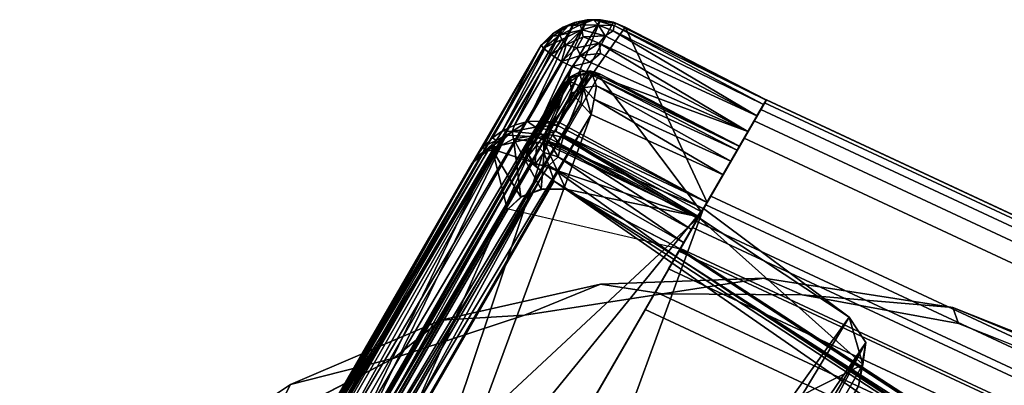
# Model space of a CAD drawing. Units: inches. Extents: x -3 to 130, y -6 to 71.
# Drawn here: x 17 to 19, y 11 to 12 of the extents above; entities that cross this region are included whole.
import ezdxf

# ---------------------------------------------------------------- set-up
doc = ezdxf.new("R2010")
doc.units = ezdxf.units.IN
doc.header["$MEASUREMENT"] = 0
for name, color, linetype in [('PANEL-FOOT', 7, 'Continuous'), ('PANEL-FOOTRING', 7, 'Continuous'), ('PANEL-HARDWARE', 7, 'Continuous'), ('WKSURF-LAMINATE', 6, 'Continuous')]:
    doc.layers.add(name, color=color, linetype=linetype)

# ---------------------------------------------------------------- blocks, each defined once
blk = doc.blocks.new('GCBSCS_04RTLM_0T')
at = {"layer": 'WKSURF-LAMINATE'}
for points, invisible_edges in [([(-12.6079, -22.2276, 28), (-13.9737, -22.6697, 28), (-14.2364, -22.9254, 28)], 13), ([(-14.2364, -22.9254, 28), (-12.1838, -22.2933, 28), (-12.6079, -22.2276, 28)], 13), ([(-12.6079, -22.2276, 28), (-12.9742, -22.2414, 28), (-13.9737, -22.6697, 28)], 14), ([(-13.6688, -22.4662, 28), (-13.9737, -22.6697, 28), (-12.9742, -22.2414, 28)], 14), ([(-13.6688, -22.4662, 28), (-12.9742, -22.2414, 28), (-13.3319, -22.3219, 28)], 1), ([(-12.94, -23.5768, 27.25), (-13.1441, -22.3109, 27.5548), (-12.8347, -22.2626, 27.608)], 9), ([(-12.94, -23.5768, 27.25), (-12.8347, -22.2626, 27.608), (-12.522, -22.2651, 27.6475)], 9), ([(-12.522, -22.2651, 27.6475), (-12.1711, -22.3289, 27.6754), (-12.94, -23.5768, 27.25)], 10), ([(-10.2551, -23.0607, 28), (-12.1838, -22.2933, 28), (-15.4371, -24.9378, 28)], 14), ([(-15.4371, -24.9378, 28), (-12.1838, -22.2933, 28), (-14.448, -23.2247, 28)], 3), ([(-12.1838, -22.2933, 28), (-14.2364, -22.9254, 28), (-14.448, -23.2247, 28)], 13), ([(-13.4374, -22.4072, 27.4904), (-13.1441, -22.3109, 27.5548), (-12.94, -23.5768, 27.25)], 10), ([(-12.1711, -22.3289, 27.6754), (-11.0015, -24.3914, 27.25), (-12.94, -23.5768, 27.25)], 9), ([(-11.0015, -24.3914, 27.25), (-12.1711, -22.3289, 27.6754), (-10.2647, -23.087, 27.6805)], 9), ([(-12.94, -23.5768, 27.25), (-13.7114, -22.5491, 27.4164), (-13.4374, -22.4072, 27.4904)], 9)]:
    blk.add_3dface(points, dxfattribs=dict(at, invisible_edges=invisible_edges))
for points in [[(-12.8347, -22.2626, 27.608), (-12.9742, -22.2414, 28), (-12.6079, -22.2276, 28)], [(-12.522, -22.2651, 27.6475), (-12.8347, -22.2626, 27.608), (-12.6079, -22.2276, 28)], [(-12.1838, -22.2933, 28), (-12.522, -22.2651, 27.6475), (-12.6079, -22.2276, 28)], [(-13.1441, -22.3109, 27.5548), (-13.3319, -22.3219, 28), (-12.9742, -22.2414, 28)], [(-12.8347, -22.2626, 27.608), (-13.1441, -22.3109, 27.5548), (-12.9742, -22.2414, 28)], [(-12.1711, -22.3289, 27.6754), (-12.522, -22.2651, 27.6475), (-12.1838, -22.2933, 28)], [(-10.2647, -23.087, 27.6805), (-12.1838, -22.2933, 28), (-10.2551, -23.0607, 28)], [(-12.1838, -22.2933, 28), (-10.2647, -23.087, 27.6805), (-12.1711, -22.3289, 27.6754)], [(-13.4374, -22.4072, 27.4904), (-13.3319, -22.3219, 28), (-13.1441, -22.3109, 27.5548)], [(-13.6688, -22.4662, 28), (-13.3319, -22.3219, 28), (-13.4374, -22.4072, 27.4904)], [(-13.6688, -22.4662, 28), (-13.4374, -22.4072, 27.4904), (-13.7114, -22.5491, 27.4164)], [(-13.6688, -22.4662, 28), (-13.7114, -22.5491, 27.4164), (-13.9737, -22.6697, 28)]]:
    blk.add_3dface(points, dxfattribs=at)
blk = doc.blocks.new('GCBSC_0454_0T')
at = {"layer": 'PANEL-FOOT'}
for points in [[(-12.7431, -22.0716, 11.3528), (-13.736, -23.2911, 6.5844), (-13.1174, -21.9103, 11.3673)], [(-13.1174, -21.9103, 11.3673), (-13.736, -23.2911, 6.5844), (-13.6762, -22.9211, 7.7744)], [(-13.6661, -22.6798, 8.8033), (-13.1852, -21.9067, 11.3364), (-13.6989, -22.8299, 8.1315)], [(-13.6989, -22.8299, 8.1315), (-13.1852, -21.9067, 11.3364), (-13.6762, -22.9211, 7.7744)], [(-13.6762, -22.9211, 7.7744), (-13.1852, -21.9067, 11.3364), (-13.1174, -21.9103, 11.3673)], [(-13.1852, -21.9067, 11.3364), (-13.6661, -22.6798, 8.8033), (-13.2615, -21.9696, 11.345)], [(-13.2615, -21.9696, 11.345), (-13.2228, -21.936, 11.3706), (-13.1852, -21.9067, 11.3364)], [(-13.1174, -21.9103, 11.3673), (-13.1852, -21.9067, 11.3364), (-13.2228, -21.936, 11.3706)], [(-12.7544, -22.0913, 11.3742), (-13.1174, -21.9103, 11.3673), (-13.2228, -21.936, 11.3706)], [(-13.2228, -21.936, 11.3706), (-13.9753, -23.206, 11.345), (-13.9609, -23.2166, 11.3744)], [(-13.9753, -23.206, 11.345), (-13.2228, -21.936, 11.3706), (-13.2615, -21.9696, 11.345)], [(-13.2228, -21.936, 11.3706), (-13.9609, -23.2166, 11.3744), (-12.7544, -22.0913, 11.3742)], [(-13.9753, -23.206, 11.345), (-13.2615, -21.9696, 11.345), (-13.8399, -22.9713, 10.8061)], [(-13.2615, -21.9696, 11.345), (-13.7361, -22.8157, 10.7137), (-13.8399, -22.9713, 10.8061)], [(-13.7361, -22.8157, 10.7137), (-13.2615, -21.9696, 11.345), (-13.6634, -22.6884, 10.6044)], [(-13.6661, -22.6798, 8.8033), (-13.6109, -22.5748, 10.1771), (-13.2615, -21.9696, 11.345)], [(-13.6634, -22.6884, 10.6044), (-13.2615, -21.9696, 11.345), (-13.619, -22.5997, 10.4513)], [(-13.619, -22.5997, 10.4513), (-13.2615, -21.9696, 11.345), (-13.6109, -22.5748, 10.1771)], [(-13.2644, -23.501, 6.7579), (-13.736, -23.2911, 6.5844), (-12.7431, -22.0716, 11.3528)], [(-12.4162, -22.3152, 11.3673), (-13.2644, -23.501, 6.7579), (-12.7431, -22.0716, 11.3528)], [(-12.3856, -22.421, 11.3705), (-12.7544, -22.0913, 11.3742), (-13.9609, -23.2166, 11.3744)], [(-12.7544, -22.0913, 11.3742), (-12.3856, -22.421, 11.3705), (-12.4162, -22.3152, 11.3673)], [(-13.2644, -23.501, 6.7579), (-12.4162, -22.3152, 11.3673), (-13.0083, -23.2953, 7.8031)], [(-13.0083, -23.2953, 7.8031), (-12.4162, -22.3152, 11.3673), (-12.3792, -22.372, 11.3364)], [(-12.3856, -22.421, 11.3705), (-12.3792, -22.372, 11.3364), (-12.4162, -22.3152, 11.3673)], [(-13.0083, -23.2953, 7.8031), (-12.3792, -22.372, 11.3364), (-12.915, -23.2688, 8.1708)], [(-12.915, -23.2688, 8.1708), (-12.3792, -22.372, 11.3364), (-12.8042, -23.1705, 8.8366)], [(-12.8042, -23.1705, 8.8366), (-12.3792, -22.372, 11.3364), (-12.3955, -22.4696, 11.345)], [(-12.3856, -22.421, 11.3705), (-12.3955, -22.4696, 11.345), (-12.3792, -22.372, 11.3364)], [(-13.9609, -23.2166, 11.3744), (-13.1214, -23.7062, 11.3722), (-12.3856, -22.421, 11.3705)], [(-13.1214, -23.7062, 11.3722), (-12.3955, -22.4696, 11.345), (-12.3856, -22.421, 11.3705)]]:
    blk.add_3dface(points, dxfattribs=at)
at = {"layer": 'PANEL-FOOT', "invisible_edges": 1}
for points in [[(-12.7544, -22.0913, 11.3742), (-12.7431, -22.0716, 11.3528), (-13.1174, -21.9103, 11.3673)], [(-12.7431, -22.0716, 11.3528), (-12.7544, -22.0913, 11.3742), (-12.4162, -22.3152, 11.3673)]]:
    blk.add_3dface(points, dxfattribs=at)
at = {"layer": 'PANEL-FOOTRING'}
for points in [[(-13.7227, -23.7685, 11.7223), (-13.5023, -23.3866, 11.5588), (-12.7947, -22.1611, 11.5591), (-12.602, -21.8273, 12.2326)], [(-12.602, -21.8273, 12.2326), (-12.8212, -22.2069, 12.3024), (-12.8506, -22.2579, 12.3024), (-13.7227, -23.7685, 11.7223)], [(-12.602, -21.8273, 12.2326), (-12.6024, -21.828, 12.2631), (-12.606, -21.8342, 12.2866), (-12.8212, -22.2069, 12.3024)], [(-12.606, -21.8342, 12.2866), (-12.6519, -21.9137, 12.345), (-12.798, -22.1669, 12.3427), (-12.8212, -22.2069, 12.3024)], [(-12.7947, -22.1611, 11.5591), (-12.7674, -22.1137, 11.3888), (-12.7267, -22.0434, 11.4415), (-12.602, -21.8273, 12.2326)], [(-8.7056, -23.9184, 11.4415), (-12.7267, -22.0434, 11.4415), (-12.602, -21.8273, 12.2326), (-8.6203, -23.6841, 12.2326)], [(-12.6519, -21.9137, 12.345), (-12.606, -21.8342, 12.2866), (-12.6146, -21.8492, 12.3138), (-12.6292, -21.8745, 12.3341)], [(-8.6289, -23.7078, 12.3138), (-8.623, -23.6915, 12.2866), (-12.606, -21.8342, 12.2866), (-12.6146, -21.8492, 12.3138)], [(-8.6206, -23.6848, 12.2631), (-12.6024, -21.828, 12.2631), (-12.606, -21.8342, 12.2866), (-8.623, -23.6915, 12.2866)], [(-8.6206, -23.6848, 12.2631), (-8.6203, -23.6841, 12.2326), (-12.602, -21.8273, 12.2326), (-12.6024, -21.828, 12.2631)], [(-8.6289, -23.7078, 12.3138), (-12.6146, -21.8492, 12.3138), (-12.6292, -21.8745, 12.3341), (-8.6389, -23.7352, 12.3341)], [(-8.6544, -23.7778, 12.345), (-8.6389, -23.7352, 12.3341), (-12.6292, -21.8745, 12.3341), (-12.6519, -21.9137, 12.345)], [(-8.6544, -23.7778, 12.345), (-12.6519, -21.9137, 12.345), (-12.798, -22.1669, 12.3427), (-8.7544, -24.0524, 12.3427)], [(-12.7592, -22.0995, 11.3805), (-12.7381, -22.063, 11.3986), (-12.7267, -22.0434, 11.4415), (-12.7674, -22.1137, 11.3888)], [(-8.7056, -23.9184, 11.4415), (-8.7134, -23.9398, 11.3986), (-12.7381, -22.063, 11.3986), (-12.7267, -22.0434, 11.4415)], [(-8.7278, -23.9794, 11.3805), (-12.7592, -22.0995, 11.3805), (-12.7381, -22.063, 11.3986), (-8.7134, -23.9398, 11.3986)], [(-8.7278, -23.9794, 11.3805), (-8.7334, -23.9948, 11.3888), (-12.7674, -22.1137, 11.3888), (-12.7592, -22.0995, 11.3805)], [(-8.7521, -24.0461, 11.5591), (-12.7947, -22.1611, 11.5591), (-12.7674, -22.1137, 11.3888), (-8.7334, -23.9948, 11.3888)], [(-8.7521, -24.0461, 11.5591), (-9.2361, -25.376, 11.5588), (-13.5023, -23.3866, 11.5588), (-12.7947, -22.1611, 11.5591)], [(-8.7702, -24.0959, 12.3024), (-8.7544, -24.0524, 12.3427), (-12.798, -22.1669, 12.3427), (-12.8212, -22.2069, 12.3024)], [(-8.7702, -24.0959, 12.3024), (-12.8212, -22.2069, 12.3024), (-12.8506, -22.2579, 12.3024), (-8.7904, -24.1513, 12.3024)], [(-13.7455, -23.8079, 12.2439), (-13.7227, -23.7685, 11.7223), (-12.8506, -22.2579, 12.3024), (-13.5262, -23.428, 12.3024)], [(-12.8506, -22.2579, 12.3024), (-12.8736, -22.2978, 12.342), (-13.0235, -22.5574, 12.3426), (-13.0462, -22.5966, 12.3024)], [(-8.8061, -24.1945, 12.342), (-8.7904, -24.1513, 12.3024), (-12.8506, -22.2579, 12.3024), (-12.8736, -22.2978, 12.342)], [(-8.8061, -24.1945, 12.342), (-12.8736, -22.2978, 12.342), (-13.0235, -22.5574, 12.3426), (-8.9086, -24.4762, 12.3426)]]:
    blk.add_3dface(points, dxfattribs=at)
at = {"layer": 'PANEL-HARDWARE'}
for points in [[(-13.0577, -21.6643, 12.2292), (-13.0321, -21.6539, 12.2255), (-13.1668, -21.8844, 11.4051)], [(-13.1373, -21.8763, 11.4079), (-13.1668, -21.8844, 11.4051), (-13.0321, -21.6539, 12.2255)], [(-13.0037, -21.6485, 12.2205), (-13.1373, -21.8763, 11.4079), (-13.0321, -21.6539, 12.2255)], [(-13.1082, -21.8754, 11.408), (-13.1373, -21.8763, 11.4079), (-13.0037, -21.6485, 12.2205)], [(-13.067, -21.8779, 11.4207), (-13.1082, -21.8754, 11.408), (-12.9736, -21.6485, 12.2194)], [(-13.0037, -21.6485, 12.2205), (-12.9736, -21.6485, 12.2194), (-13.1082, -21.8754, 11.408)], [(-13.067, -21.8779, 11.4207), (-12.9736, -21.6485, 12.2194), (-12.9451, -21.6538, 12.2193)], [(-13.067, -21.8779, 11.4207), (-12.9451, -21.6538, 12.2193), (-12.9184, -21.6647, 12.2189)], [(-13.0321, -21.6539, 12.2255), (-13.0577, -21.6643, 12.2292), (-13.0461, -21.6617, 12.2556)], [(-13.0461, -21.6617, 12.2556), (-13.0193, -21.6595, 12.2734), (-12.9894, -21.6479, 12.2492)], [(-13.0461, -21.6617, 12.2556), (-12.9894, -21.6479, 12.2492), (-13.0321, -21.6539, 12.2255)], [(-13.0321, -21.6539, 12.2255), (-12.9894, -21.6479, 12.2492), (-13.0037, -21.6485, 12.2205)], [(-12.9785, -21.6603, 12.2822), (-12.9894, -21.6479, 12.2492), (-13.0193, -21.6595, 12.2734)], [(-12.9894, -21.6479, 12.2492), (-12.9736, -21.6485, 12.2194), (-13.0037, -21.6485, 12.2205)], [(-12.9432, -21.6611, 12.27), (-12.9894, -21.6479, 12.2492), (-12.9785, -21.6603, 12.2822)], [(-12.9894, -21.6479, 12.2492), (-12.939, -21.6561, 12.2475), (-12.9451, -21.6538, 12.2193)], [(-12.9451, -21.6538, 12.2193), (-12.9736, -21.6485, 12.2194), (-12.9894, -21.6479, 12.2492)], [(-12.9894, -21.6479, 12.2492), (-12.9432, -21.6611, 12.27), (-12.939, -21.6561, 12.2475)], [(-12.9451, -21.6538, 12.2193), (-12.939, -21.6561, 12.2475), (-12.9184, -21.6647, 12.2189)], [(-12.939, -21.6561, 12.2475), (-12.9432, -21.6611, 12.27), (-12.6025, -21.8282, 12.2608)], [(-12.9184, -21.6647, 12.2189), (-12.939, -21.6561, 12.2475), (-12.6021, -21.8275, 12.2327)], [(-12.6025, -21.8282, 12.2608), (-12.6021, -21.8275, 12.2327), (-12.939, -21.6561, 12.2475)], [(-13.216, -21.9126, 11.4023), (-13.1071, -21.7048, 12.2367), (-13.0817, -21.6798, 12.2337)], [(-13.1935, -21.8969, 11.4034), (-13.216, -21.9126, 11.4023), (-13.0817, -21.6798, 12.2337)], [(-13.1668, -21.8844, 11.4051), (-13.1935, -21.8969, 11.4034), (-13.0577, -21.6643, 12.2292)], [(-13.1935, -21.8969, 11.4034), (-13.0817, -21.6798, 12.2337), (-13.0577, -21.6643, 12.2292)], [(-13.0817, -21.6798, 12.2337), (-13.1071, -21.7048, 12.2367), (-13.0808, -21.6851, 12.2605)], [(-13.0461, -21.6617, 12.2556), (-13.0817, -21.6798, 12.2337), (-13.0808, -21.6851, 12.2605)], [(-13.0577, -21.6643, 12.2292), (-13.0817, -21.6798, 12.2337), (-13.0461, -21.6617, 12.2556)], [(-13.0461, -21.6617, 12.2556), (-13.0808, -21.6851, 12.2605), (-13.0653, -21.6824, 12.2786)], [(-13.067, -21.8779, 11.4207), (-12.9184, -21.6647, 12.2189), (-12.735, -22.0577, 11.4089)], [(-13.0653, -21.6824, 12.2786), (-13.0193, -21.6595, 12.2734), (-13.0461, -21.6617, 12.2556)], [(-13.0193, -21.6595, 12.2734), (-13.0653, -21.6824, 12.2786), (-13.016, -21.6706, 12.2928)], [(-13.0653, -21.6824, 12.2786), (-13.0606, -21.6927, 12.295), (-13.016, -21.6706, 12.2928)], [(-13.0606, -21.6927, 12.295), (-13.0506, -21.7045, 12.31), (-13.016, -21.6706, 12.2928)], [(-13.016, -21.6706, 12.2928), (-13.0506, -21.7045, 12.31), (-13.0128, -21.6862, 12.3089)], [(-13.0193, -21.6595, 12.2734), (-13.016, -21.6706, 12.2928), (-12.9785, -21.6603, 12.2822)], [(-12.9632, -21.6839, 12.3085), (-12.9785, -21.6603, 12.2822), (-13.016, -21.6706, 12.2928)], [(-13.016, -21.6706, 12.2928), (-13.0128, -21.6862, 12.3089), (-12.9632, -21.6839, 12.3085)], [(-12.9785, -21.6603, 12.2822), (-12.9455, -21.6729, 12.2912), (-12.9432, -21.6611, 12.27)], [(-12.9632, -21.6839, 12.3085), (-12.9455, -21.6729, 12.2912), (-12.9785, -21.6603, 12.2822)], [(-12.6231, -21.8638, 12.3275), (-12.9455, -21.6729, 12.2912), (-12.9632, -21.6839, 12.3085)], [(-12.6081, -21.8379, 12.2942), (-12.9432, -21.6611, 12.27), (-12.9455, -21.6729, 12.2912)], [(-12.9455, -21.6729, 12.2912), (-12.6231, -21.8638, 12.3275), (-12.6081, -21.8379, 12.2942)], [(-12.9432, -21.6611, 12.27), (-12.6081, -21.8379, 12.2942), (-12.6025, -21.8282, 12.2608)], [(-12.6021, -21.8275, 12.2327), (-12.735, -22.0577, 11.4089), (-12.9184, -21.6647, 12.2189)], [(-13.0808, -21.6851, 12.2605), (-13.1071, -21.7048, 12.2367), (-13.1017, -21.7114, 12.2718)], [(-13.0606, -21.6927, 12.295), (-13.0653, -21.6824, 12.2786), (-13.1017, -21.7114, 12.2718)], [(-13.0808, -21.6851, 12.2605), (-13.1017, -21.7114, 12.2718), (-13.0653, -21.6824, 12.2786)], [(-13.1017, -21.7114, 12.2718), (-13.0843, -21.7261, 12.304), (-13.0606, -21.6927, 12.295)], [(-13.0843, -21.7261, 12.304), (-13.0506, -21.7045, 12.31), (-13.0606, -21.6927, 12.295)], [(-13.0506, -21.7045, 12.31), (-13.027, -21.7108, 12.3208), (-13.0128, -21.6862, 12.3089)], [(-13.0128, -21.6862, 12.3089), (-13.027, -21.7108, 12.3208), (-12.9766, -21.7006, 12.3213)], [(-12.9766, -21.7006, 12.3213), (-13.027, -21.7108, 12.3208), (-13.0184, -21.7285, 12.3284)], [(-12.9766, -21.7006, 12.3213), (-13.0184, -21.7285, 12.3284), (-12.9738, -21.7236, 12.3293)], [(-12.9766, -21.7006, 12.3213), (-12.9632, -21.6839, 12.3085), (-13.0128, -21.6862, 12.3089)], [(-12.9632, -21.6839, 12.3085), (-12.9766, -21.7006, 12.3213), (-12.6231, -21.8638, 12.3275)], [(-12.9766, -21.7006, 12.3213), (-12.6433, -21.8988, 12.344), (-12.6231, -21.8638, 12.3275)], [(-12.9766, -21.7006, 12.3213), (-12.9738, -21.7236, 12.3293), (-12.6433, -21.8988, 12.344)], [(-14.158, -23.5245, 12.2312), (-13.1071, -21.7048, 12.2367), (-14.13, -23.4751, 11.6596)], [(-13.1071, -21.7048, 12.2367), (-14.158, -23.5245, 12.2312), (-14.1547, -23.5234, 12.2527)], [(-13.1017, -21.7114, 12.2718), (-13.1071, -21.7048, 12.2367), (-14.1547, -23.5234, 12.2527)], [(-14.1379, -23.5123, 12.2806), (-13.1017, -21.7114, 12.2718), (-14.1547, -23.5234, 12.2527)], [(-14.1379, -23.5123, 12.2806), (-13.0843, -21.7261, 12.304), (-13.1017, -21.7114, 12.2718)], [(-13.2539, -21.9578, 11.4018), (-14.13, -23.4751, 11.6596), (-13.1071, -21.7048, 12.2367)], [(-13.1071, -21.7048, 12.2367), (-13.2359, -21.9324, 11.4009), (-13.2539, -21.9578, 11.4018)], [(-13.216, -21.9126, 11.4023), (-13.2359, -21.9324, 11.4009), (-13.1071, -21.7048, 12.2367)], [(-13.0506, -21.7045, 12.31), (-13.0843, -21.7261, 12.304), (-13.061, -21.7418, 12.3226)], [(-13.0506, -21.7045, 12.31), (-13.061, -21.7418, 12.3226), (-13.027, -21.7108, 12.3208)], [(-13.027, -21.7108, 12.3208), (-13.061, -21.7418, 12.3226), (-13.0184, -21.7285, 12.3284)], [(-12.9982, -21.7433, 12.3316), (-12.9738, -21.7236, 12.3293), (-13.0184, -21.7285, 12.3284)], [(-12.9738, -21.7236, 12.3293), (-12.9982, -21.7433, 12.3316), (-12.6433, -21.8988, 12.344)], [(-14.1379, -23.5123, 12.2806), (-14.116, -23.5244, 12.3066), (-13.0843, -21.7261, 12.304)], [(-13.0843, -21.7261, 12.304), (-14.116, -23.5244, 12.3066), (-13.061, -21.7418, 12.3226)], [(-13.061, -21.7418, 12.3226), (-14.116, -23.5244, 12.3066), (-14.0788, -23.5092, 12.3235)], [(-13.0374, -21.7532, 12.33), (-13.061, -21.7418, 12.3226), (-14.0788, -23.5092, 12.3235)], [(-13.061, -21.7418, 12.3226), (-13.0374, -21.7532, 12.33), (-13.0184, -21.7285, 12.3284)], [(-12.9982, -21.7433, 12.3316), (-13.0184, -21.7285, 12.3284), (-13.0374, -21.7532, 12.33)], [(-13.0374, -21.7532, 12.33), (-12.6433, -21.8988, 12.344), (-12.9982, -21.7433, 12.3316)], [(-14.0788, -23.5092, 12.3235), (-14.0372, -23.5062, 12.3309), (-13.0374, -21.7532, 12.33)], [(-14.0372, -23.5062, 12.3309), (-13.7022, -23.7329, 12.3444), (-13.0374, -21.7532, 12.33)], [(-13.0374, -21.7532, 12.33), (-13.7022, -23.7329, 12.3444), (-12.6433, -21.8988, 12.344)], [(-12.9973, -21.7627, 12.144), (-13.1005, -21.9068, 11.6317), (-13.0814, -21.9064, 11.627)], [(-12.9973, -21.7627, 12.144), (-13.0198, -21.7649, 12.1429), (-13.1005, -21.9068, 11.6317)], [(-13.1005, -21.9068, 11.6317), (-13.0198, -21.7649, 12.1429), (-13.0403, -21.775, 12.1493)], [(-12.9973, -21.7627, 12.144), (-13.0814, -21.9064, 11.627), (-13.0575, -21.9123, 11.6289)], [(-13.0575, -21.9123, 11.6289), (-12.9774, -21.7734, 12.125), (-12.9973, -21.7627, 12.144)], [(-13.0403, -21.775, 12.1493), (-13.0198, -21.7649, 12.1429), (-13.0196, -21.7712, 12.1864)], [(-13.0196, -21.7712, 12.1864), (-13.0198, -21.7649, 12.1429), (-12.9973, -21.7627, 12.144)], [(-12.9973, -21.7627, 12.144), (-12.9981, -21.766, 12.1756), (-13.0196, -21.7712, 12.1864)], [(-13.0196, -21.7712, 12.1864), (-12.9981, -21.766, 12.1756), (-12.9917, -21.7721, 12.1912)], [(-12.9981, -21.766, 12.1756), (-12.9973, -21.7627, 12.144), (-12.976, -21.7693, 12.1552)], [(-12.976, -21.7693, 12.1552), (-12.9917, -21.7721, 12.1912), (-12.9981, -21.766, 12.1756)], [(-12.9774, -21.7734, 12.125), (-12.976, -21.7693, 12.1552), (-12.9973, -21.7627, 12.144)], [(-14.0029, -23.4463, 12.1847), (-13.0421, -21.7864, 12.1894), (-13.0379, -21.8128, 12.2162)], [(-13.0421, -21.7864, 12.1894), (-14.0029, -23.4463, 12.1847), (-14.0007, -23.4299, 12.1537)], [(-13.0552, -21.7923, 12.1533), (-13.0421, -21.7864, 12.1894), (-14.0007, -23.4299, 12.1537)], [(-13.0403, -21.775, 12.1493), (-13.1356, -21.9321, 11.6471), (-13.1212, -21.9175, 11.6331)], [(-13.0403, -21.775, 12.1493), (-13.0552, -21.7923, 12.1533), (-13.1356, -21.9321, 11.6471)], [(-13.0403, -21.775, 12.1493), (-13.1212, -21.9175, 11.6331), (-13.1005, -21.9068, 11.6317)], [(-13.0575, -21.9123, 11.6289), (-12.7473, -22.0789, 11.6225), (-12.9774, -21.7734, 12.125)], [(-13.0552, -21.7923, 12.1533), (-13.0403, -21.775, 12.1493), (-13.0396, -21.7782, 12.1746)], [(-13.0421, -21.7864, 12.1894), (-13.0552, -21.7923, 12.1533), (-13.0396, -21.7782, 12.1746)], [(-13.0196, -21.7712, 12.1864), (-13.0117, -21.8005, 12.2228), (-13.0421, -21.7864, 12.1894)], [(-13.0396, -21.7782, 12.1746), (-13.0196, -21.7712, 12.1864), (-13.0421, -21.7864, 12.1894)], [(-13.0421, -21.7864, 12.1894), (-13.0117, -21.8005, 12.2228), (-13.0379, -21.8128, 12.2162)], [(-13.0196, -21.7712, 12.1864), (-13.0396, -21.7782, 12.1746), (-13.0403, -21.775, 12.1493)], [(-12.9917, -21.7721, 12.1912), (-13.0117, -21.8005, 12.2228), (-13.0196, -21.7712, 12.1864)], [(-12.9827, -21.7966, 12.2176), (-13.0117, -21.8005, 12.2228), (-12.9917, -21.7721, 12.1912)], [(-12.976, -21.7693, 12.1552), (-12.6624, -21.932, 12.1792), (-12.9917, -21.7721, 12.1912)], [(-12.6674, -21.9405, 12.2092), (-12.9917, -21.7721, 12.1912), (-12.6624, -21.932, 12.1792)], [(-12.6674, -21.9405, 12.2092), (-12.9827, -21.7966, 12.2176), (-12.9917, -21.7721, 12.1912)], [(-12.9774, -21.7734, 12.125), (-12.662, -21.9312, 12.16), (-12.976, -21.7693, 12.1552)], [(-12.7473, -22.0789, 11.6225), (-12.662, -21.9312, 12.16), (-12.9774, -21.7734, 12.125)], [(-12.662, -21.9312, 12.16), (-12.6624, -21.932, 12.1792), (-12.976, -21.7693, 12.1552)], [(-13.0552, -21.7923, 12.1533), (-14.0007, -23.4299, 12.1537), (-13.9783, -23.391, 11.6871)], [(-13.9783, -23.391, 11.6871), (-13.8654, -23.1955, 11.6539), (-13.0552, -21.7923, 12.1533)], [(-13.0552, -21.7923, 12.1533), (-13.8654, -23.1955, 11.6539), (-13.1356, -21.9321, 11.6471)], [(-13.0181, -21.8348, 12.2359), (-13.0379, -21.8128, 12.2162), (-13.0117, -21.8005, 12.2228)], [(-13.0117, -21.8005, 12.2228), (-12.9945, -21.8608, 12.2437), (-13.0181, -21.8348, 12.2359)], [(-13.0117, -21.8005, 12.2228), (-12.9827, -21.7966, 12.2176), (-12.9883, -21.826, 12.2367)], [(-12.9883, -21.826, 12.2367), (-12.9945, -21.8608, 12.2437), (-13.0117, -21.8005, 12.2228)], [(-12.9827, -21.7966, 12.2176), (-12.6817, -21.9654, 12.24), (-12.9883, -21.826, 12.2367)], [(-12.9827, -21.7966, 12.2176), (-12.6674, -21.9405, 12.2092), (-12.6817, -21.9654, 12.24)], [(-13.9881, -23.4583, 12.214), (-14.0029, -23.4463, 12.1847), (-13.0379, -21.8128, 12.2162)], [(-13.9881, -23.4583, 12.214), (-13.0379, -21.8128, 12.2162), (-13.0181, -21.8348, 12.2359)], [(-12.9945, -21.8608, 12.2437), (-12.9883, -21.826, 12.2367), (-12.6992, -21.9956, 12.2538)], [(-12.6992, -21.9956, 12.2538), (-12.9883, -21.826, 12.2367), (-12.6817, -21.9654, 12.24)], [(-13.9544, -23.4566, 12.2359), (-13.9881, -23.4583, 12.214), (-13.0181, -21.8348, 12.2359)], [(-12.9945, -21.8608, 12.2437), (-13.9544, -23.4566, 12.2359), (-13.0181, -21.8348, 12.2359)], [(-12.9945, -21.8608, 12.2437), (-13.9255, -23.4733, 12.2437), (-13.9544, -23.4566, 12.2359)], [(-12.9945, -21.8608, 12.2437), (-13.6518, -23.6456, 12.2549), (-13.9255, -23.4733, 12.2437)], [(-13.6518, -23.6456, 12.2549), (-12.9945, -21.8608, 12.2437), (-12.6992, -21.9956, 12.2538)], [(-13.1373, -21.8763, 11.4079), (-13.1194, -21.8893, 11.391), (-13.1721, -21.8988, 11.3894)], [(-13.1668, -21.8844, 11.4051), (-13.1373, -21.8763, 11.4079), (-13.1721, -21.8988, 11.3894)], [(-13.1194, -21.8893, 11.391), (-13.1373, -21.8763, 11.4079), (-13.1082, -21.8754, 11.408)], [(-13.1082, -21.8754, 11.408), (-13.0722, -21.8845, 11.4051), (-13.1194, -21.8893, 11.391)], [(-13.1082, -21.8754, 11.408), (-13.067, -21.8779, 11.4207), (-13.0722, -21.8845, 11.4051)], [(-13.0722, -21.8845, 11.4051), (-13.067, -21.8779, 11.4207), (-12.735, -22.0577, 11.4089)], [(-13.2162, -21.9408, 11.3809), (-13.2082, -21.9185, 11.3888), (-13.1721, -21.8988, 11.3894)], [(-13.2162, -21.9408, 11.3809), (-13.1721, -21.8988, 11.3894), (-13.1691, -21.9153, 11.3809)], [(-13.1935, -21.8969, 11.4034), (-13.2082, -21.9185, 11.3888), (-13.216, -21.9126, 11.4023)], [(-13.2082, -21.9185, 11.3888), (-13.1935, -21.8969, 11.4034), (-13.1721, -21.8988, 11.3894)], [(-13.1721, -21.8988, 11.3894), (-13.1935, -21.8969, 11.4034), (-13.1668, -21.8844, 11.4051)], [(-13.105, -21.9052, 11.3827), (-13.1721, -21.8988, 11.3894), (-13.1194, -21.8893, 11.391)], [(-13.105, -21.9052, 11.3827), (-13.1691, -21.9153, 11.3809), (-13.1721, -21.8988, 11.3894)], [(-13.0722, -21.8845, 11.4051), (-13.0735, -21.8984, 11.3913), (-13.1194, -21.8893, 11.391)], [(-13.1194, -21.8893, 11.391), (-13.0735, -21.8984, 11.3913), (-13.105, -21.9052, 11.3827)], [(-12.7536, -22.0898, 11.3824), (-13.105, -21.9052, 11.3827), (-13.0735, -21.8984, 11.3913)], [(-13.0722, -21.8845, 11.4051), (-12.735, -22.0577, 11.4089), (-13.0735, -21.8984, 11.3913)], [(-12.7536, -22.0898, 11.3824), (-13.0735, -21.8984, 11.3913), (-12.7433, -22.072, 11.3915)], [(-13.0735, -21.8984, 11.3913), (-12.735, -22.0577, 11.4089), (-12.7433, -22.072, 11.3915)], [(-13.2359, -21.9324, 11.4009), (-13.216, -21.9126, 11.4023), (-13.2082, -21.9185, 11.3888)], [(-13.2082, -21.9185, 11.3888), (-13.2342, -21.943, 11.3884), (-13.2359, -21.9324, 11.4009)], [(-13.2082, -21.9185, 11.3888), (-13.2162, -21.9408, 11.3809), (-13.2342, -21.943, 11.3884)], [(-13.1691, -21.9153, 11.3809), (-13.1523, -22.0458, 11.38), (-13.2162, -21.9408, 11.3809)], [(-13.1691, -21.9153, 11.3809), (-13.105, -21.9052, 11.3827), (-13.0991, -21.9255, 11.38)], [(-13.1691, -21.9153, 11.3809), (-13.1072, -22.0283, 11.38), (-13.1523, -22.0458, 11.38)], [(-13.1691, -21.9153, 11.3809), (-13.0991, -21.9255, 11.38), (-13.1072, -22.0283, 11.38)], [(-13.1212, -21.9175, 11.6331), (-13.1356, -21.9321, 11.6471), (-13.1343, -21.9517, 11.6093)], [(-13.1343, -21.9517, 11.6093), (-13.1167, -21.9293, 11.6058), (-13.1212, -21.9175, 11.6331)], [(-13.1005, -21.9068, 11.6317), (-13.1212, -21.9175, 11.6331), (-13.1167, -21.9293, 11.6058)], [(-13.1167, -21.9293, 11.6058), (-13.1008, -21.9455, 11.5835), (-13.1005, -21.9068, 11.6317)], [(-13.105, -21.9052, 11.3827), (-12.7536, -22.0898, 11.3824), (-13.0991, -21.9255, 11.38)], [(-13.1005, -21.9068, 11.6317), (-13.1008, -21.9455, 11.5835), (-13.0897, -21.9213, 11.601)], [(-13.0689, -21.9553, 11.577), (-13.0897, -21.9213, 11.601), (-13.1008, -21.9455, 11.5835)], [(-13.0814, -21.9064, 11.627), (-13.1005, -21.9068, 11.6317), (-13.0897, -21.9213, 11.601)], [(-13.0897, -21.9213, 11.601), (-13.0632, -21.9299, 11.5969), (-13.0814, -21.9064, 11.627)], [(-13.0897, -21.9213, 11.601), (-13.0689, -21.9553, 11.577), (-13.0632, -21.9299, 11.5969)], [(-13.0814, -21.9064, 11.627), (-13.0632, -21.9299, 11.5969), (-13.0575, -21.9123, 11.6289)], [(-12.756, -22.094, 11.5914), (-13.0575, -21.9123, 11.6289), (-13.0632, -21.9299, 11.5969)], [(-13.0575, -21.9123, 11.6289), (-12.756, -22.094, 11.5914), (-12.7473, -22.0789, 11.6225)], [(-13.9459, -23.1813, 11.3842), (-13.2342, -21.943, 11.3884), (-13.2162, -21.9408, 11.3809)], [(-13.2162, -21.9408, 11.3809), (-13.9456, -23.2185, 11.3802), (-13.9459, -23.1813, 11.3842)], [(-13.2342, -21.943, 11.3884), (-13.9459, -23.1813, 11.3842), (-13.2539, -21.9578, 11.4018)], [(-13.7762, -23.1058, 11.38), (-13.9456, -23.2185, 11.3802), (-13.2162, -21.9408, 11.3809)], [(-13.8654, -23.1955, 11.6539), (-13.8567, -23.1941, 11.6207), (-13.1356, -21.9321, 11.6471)], [(-13.8567, -23.1941, 11.6207), (-13.1417, -21.9549, 11.622), (-13.1356, -21.9321, 11.6471)], [(-13.2162, -21.9408, 11.3809), (-13.1826, -22.0745, 11.38), (-13.7762, -23.1058, 11.38)], [(-13.2539, -21.9578, 11.4018), (-13.2359, -21.9324, 11.4009), (-13.2342, -21.943, 11.3884)], [(-13.1523, -22.0458, 11.38), (-13.1826, -22.0745, 11.38), (-13.2162, -21.9408, 11.3809)], [(-13.1356, -21.9321, 11.6471), (-13.1417, -21.9549, 11.622), (-13.1343, -21.9517, 11.6093)], [(-13.1343, -21.9517, 11.6093), (-13.1209, -21.9726, 11.5852), (-13.1167, -21.9293, 11.6058)], [(-13.1209, -21.9726, 11.5852), (-13.1008, -21.9455, 11.5835), (-13.1167, -21.9293, 11.6058)], [(-13.0513, -22.0281, 11.38), (-13.1072, -22.0283, 11.38), (-13.0991, -21.9255, 11.38)], [(-13.0991, -21.9255, 11.38), (-12.7536, -22.0898, 11.3824), (-13.0513, -22.0281, 11.38)], [(-13.0632, -21.9299, 11.5969), (-13.0689, -21.9553, 11.577), (-12.7701, -22.1185, 11.5695)], [(-12.756, -22.094, 11.5914), (-13.0632, -21.9299, 11.5969), (-12.7701, -22.1185, 11.5695)], [(-14.13, -23.4751, 11.6596), (-13.2539, -21.9578, 11.4018), (-13.9864, -23.2267, 11.4053)], [(-13.9459, -23.1813, 11.3842), (-13.9864, -23.2267, 11.4053), (-13.2539, -21.9578, 11.4018)], [(-13.1275, -21.9705, 11.5922), (-13.1417, -21.9549, 11.622), (-13.8567, -23.1941, 11.6207)], [(-13.1343, -21.9517, 11.6093), (-13.1417, -21.9549, 11.622), (-13.1275, -21.9705, 11.5922)], [(-13.1343, -21.9517, 11.6093), (-13.1275, -21.9705, 11.5922), (-13.1209, -21.9726, 11.5852)], [(-13.1209, -21.9726, 11.5852), (-13.0897, -21.9747, 11.5694), (-13.1008, -21.9455, 11.5835)], [(-13.0897, -21.9747, 11.5694), (-13.0689, -21.9553, 11.577), (-13.1008, -21.9455, 11.5835)], [(-13.0897, -21.9747, 11.5694), (-12.7873, -22.1483, 11.5604), (-13.0689, -21.9553, 11.577)], [(-12.7873, -22.1483, 11.5604), (-12.7701, -22.1185, 11.5695), (-13.0689, -21.9553, 11.577)], [(-13.8363, -23.1966, 11.5926), (-13.1275, -21.9705, 11.5922), (-13.8567, -23.1941, 11.6207)], [(-13.1275, -21.9705, 11.5922), (-13.8363, -23.1966, 11.5926), (-13.1012, -21.9919, 11.5715)], [(-13.1275, -21.9705, 11.5922), (-13.1012, -21.9919, 11.5715), (-13.1209, -21.9726, 11.5852)], [(-13.1012, -21.9919, 11.5715), (-13.0897, -21.9747, 11.5694), (-13.1209, -21.9726, 11.5852)], [(-13.0897, -21.9747, 11.5694), (-13.1012, -21.9919, 11.5715), (-13.0779, -22.0102, 11.567)], [(-13.0779, -22.0102, 11.567), (-12.805, -22.1789, 11.5653), (-13.0897, -21.9747, 11.5694)], [(-13.0897, -21.9747, 11.5694), (-12.805, -22.1789, 11.5653), (-12.7873, -22.1483, 11.5604)], [(-13.1012, -21.9919, 11.5715), (-13.8363, -23.1966, 11.5926), (-13.81, -23.2087, 11.5725)], [(-13.1012, -21.9919, 11.5715), (-13.81, -23.2087, 11.5725), (-13.7724, -23.2145, 11.567)], [(-13.7724, -23.2145, 11.567), (-13.0779, -22.0102, 11.567), (-13.1012, -21.9919, 11.5715)], [(-13.7724, -23.2145, 11.567), (-11.7172, -24.2665, 11.5666), (-10.9909, -23.4586, 11.567), (-13.0779, -22.0102, 11.567)], [(-11.1259, -23.2853, 11.567), (-12.805, -22.1789, 11.5653), (-13.0779, -22.0102, 11.567)], [(-10.9909, -23.4586, 11.567), (-11.1259, -23.2853, 11.567), (-13.0779, -22.0102, 11.567)], [(-13.1072, -22.0283, 11.38), (-13.1487, -22.0435, 11.355), (-13.1523, -22.0458, 11.38)], [(-13.101, -22.0272, 11.355), (-13.1487, -22.0435, 11.355), (-13.1072, -22.0283, 11.38)], [(-13.1072, -22.0283, 11.38), (-13.0513, -22.0281, 11.38), (-13.101, -22.0272, 11.355)], [(-13.0513, -22.0281, 11.38), (-13.0508, -22.0288, 11.355), (-13.101, -22.0272, 11.355)], [(-13.0513, -22.0281, 11.38), (-12.7536, -22.0898, 11.3824), (-12.795, -22.1615, 11.38)], [(-13.0513, -22.0281, 11.38), (-12.795, -22.1615, 11.38), (-12.795, -22.1615, 11.355)], [(-12.795, -22.1615, 11.355), (-13.0508, -22.0288, 11.355), (-13.0513, -22.0281, 11.38)], [(-13.1826, -22.0745, 11.38), (-13.1523, -22.0458, 11.38), (-13.1806, -22.072, 11.355)], [(-13.1487, -22.0435, 11.355), (-13.1806, -22.072, 11.355), (-13.1523, -22.0458, 11.38)], [(-13.1826, -22.0745, 11.38), (-13.772, -23.0954, 11.355), (-13.7762, -23.1058, 11.38)], [(-13.772, -23.0954, 11.355), (-13.1826, -22.0745, 11.38), (-13.1806, -22.072, 11.355)], [(-13.772, -23.0954, 11.355), (-13.1806, -22.072, 11.355), (-12.795, -22.1615, 11.355), (-13.5019, -23.386, 11.355)], [(-12.7962, -22.1637, 11.5503), (-12.7701, -22.1185, 11.5695), (-12.756, -22.094, 11.5914), (-12.735, -22.0577, 11.4089)], [(-11.1467, -23.233, 11.355), (-11.7467, -24.2792, 11.355), (-13.5019, -23.386, 11.355), (-12.795, -22.1615, 11.355)], [(-12.7962, -22.1637, 11.5503), (-12.805, -22.1789, 11.5653), (-11.1832, -23.2187, 11.5582)], [(-12.795, -22.1615, 11.38), (-12.7962, -22.1637, 11.5503), (-11.1762, -23.2137, 11.545)], [(-11.1832, -23.2187, 11.5582), (-11.1762, -23.2137, 11.545), (-12.7962, -22.1637, 11.5503)], [(-12.795, -22.1615, 11.38), (-11.1467, -23.233, 11.355), (-12.795, -22.1615, 11.355)], [(-11.1467, -23.233, 11.355), (-12.795, -22.1615, 11.38), (-11.1762, -23.2137, 11.545)], [(-12.805, -22.1789, 11.5653), (-11.1342, -23.2664, 11.5648), (-11.1832, -23.2187, 11.5582)], [(-11.1342, -23.2664, 11.5648), (-12.805, -22.1789, 11.5653), (-11.1259, -23.2853, 11.567)]]:
    blk.add_3dface(points, dxfattribs=at)
for points, invisible_edges in [([(-12.7473, -22.0789, 11.6225), (-12.6021, -21.8275, 12.2327), (-12.662, -21.9312, 12.16)], 3), ([(-12.7473, -22.0789, 11.6225), (-12.735, -22.0577, 11.4089), (-12.6021, -21.8275, 12.2327)], 13), ([(-12.6674, -21.9405, 12.2092), (-12.6021, -21.8275, 12.2327), (-12.6817, -21.9654, 12.24)], 3), ([(-12.6817, -21.9654, 12.24), (-12.6021, -21.8275, 12.2327), (-12.6025, -21.8282, 12.2608)], 13), ([(-12.6081, -21.8379, 12.2942), (-12.6817, -21.9654, 12.24), (-12.6025, -21.8282, 12.2608)], 3), ([(-12.6624, -21.932, 12.1792), (-12.6021, -21.8275, 12.2327), (-12.6674, -21.9405, 12.2092)], 3), ([(-12.6021, -21.8275, 12.2327), (-12.6624, -21.932, 12.1792), (-12.662, -21.9312, 12.16)], 13), ([(-12.6992, -21.9956, 12.2538), (-12.6081, -21.8379, 12.2942), (-12.6231, -21.8638, 12.3275)], 13), ([(-12.6817, -21.9654, 12.24), (-12.6081, -21.8379, 12.2942), (-12.6992, -21.9956, 12.2538)], 3), ([(-12.6231, -21.8638, 12.3275), (-12.6433, -21.8988, 12.344), (-12.6992, -21.9956, 12.2538)], 14), ([(-12.6433, -21.8988, 12.344), (-13.7022, -23.7329, 12.3444), (-12.6992, -21.9956, 12.2538)], 14), ([(-13.6518, -23.6456, 12.2549), (-12.6992, -21.9956, 12.2538), (-13.7022, -23.7329, 12.3444)], 14), ([(-13.1806, -22.072, 11.355), (-13.0508, -22.0288, 11.355), (-12.795, -22.1615, 11.355)], 13), ([(-13.1487, -22.0435, 11.355), (-13.0508, -22.0288, 11.355), (-13.1806, -22.072, 11.355)], 3), ([(-13.101, -22.0272, 11.355), (-13.0508, -22.0288, 11.355), (-13.1487, -22.0435, 11.355)], 2), ([(-12.7962, -22.1637, 11.5503), (-12.795, -22.1615, 11.38), (-12.735, -22.0577, 11.4089)], 14), ([(-12.735, -22.0577, 11.4089), (-12.795, -22.1615, 11.38), (-12.7536, -22.0898, 11.3824)], 13), ([(-12.735, -22.0577, 11.4089), (-12.7473, -22.0789, 11.6225), (-12.756, -22.094, 11.5914)], 13), ([(-12.7433, -22.072, 11.3915), (-12.735, -22.0577, 11.4089), (-12.7536, -22.0898, 11.3824)], 2), ([(-12.7701, -22.1185, 11.5695), (-12.7873, -22.1483, 11.5604), (-12.7962, -22.1637, 11.5503)], 14), ([(-12.805, -22.1789, 11.5653), (-12.7962, -22.1637, 11.5503), (-12.7873, -22.1483, 11.5604)], 2)]:
    blk.add_3dface(points, dxfattribs=dict(at, invisible_edges=invisible_edges))

msp = doc.modelspace()

# ---------------------------------------------------------------- block references
for name in ['GCBSC_0454_0T', 'GCBSCS_04RTLM_0T']:
    msp.add_blockref(name, (31.3053, 33.3079))

doc.saveas('drawing.dxf')
